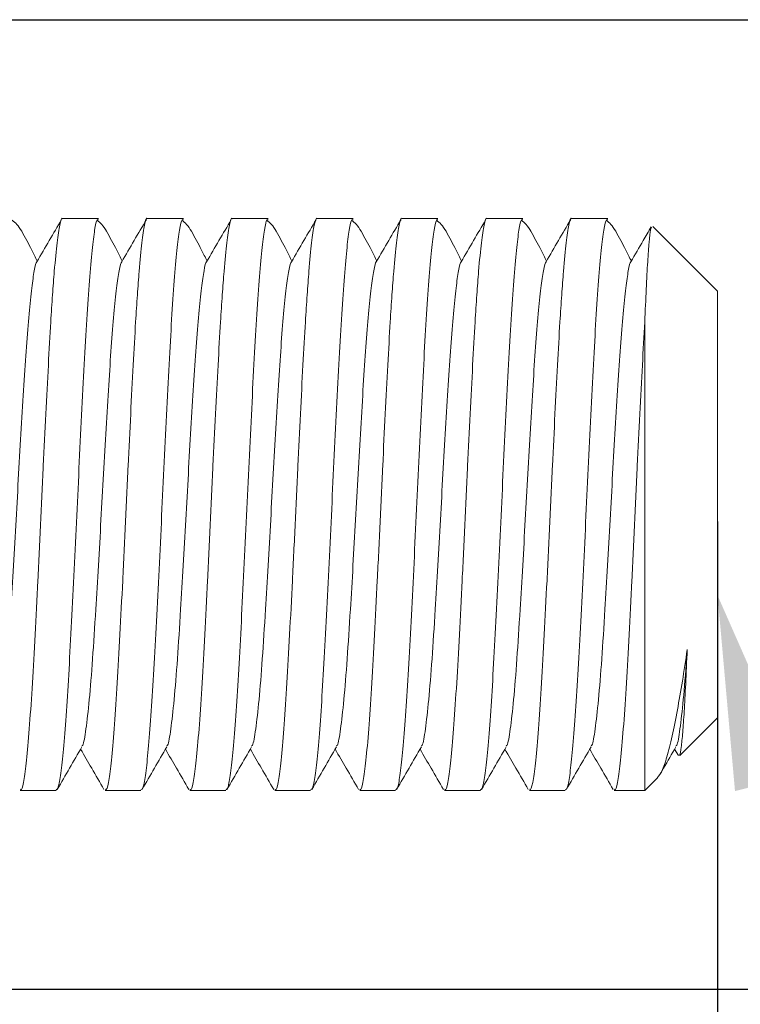
# Model space of a CAD drawing. Units: millimetres. Extents: x 501 to 678, y 250 to 564.
# Drawn here: x 647 to 662, y 305 to 325 of the extents above; entities that cross this region are included whole.
import ezdxf
from ezdxf import colors
from ezdxf.entities.mleader import LeaderData, LeaderLine
from ezdxf.math import Vec2, Vec3

# ---------------------------------------------------------------- set-up
doc = ezdxf.new("R2010")
doc.units = ezdxf.units.MM
doc.header["$PDSIZE"] = -1
doc.dimstyles.new('ISO-25', dxfattribs={"dimtxt": 2.5, "dimasz": 2.5, "dimexe": 1.25, "dimexo": 0.625, "dimtad": 1, "dimtxsty": 'Standard', "dimcen": 2.5, "dimadec": 0, "dimazin": 0, "dimtfac": 1, "dimtmove": 0, "dimatfit": 3, "dimfxl": 1, "dimarcsym": 0})

# ---------------------------------------------------------------- blocks, each defined once
blk = doc.blocks.new('*D23')
at = {"color": 0, "lineweight": -2, "transparency": 16777216}
for p, q in [((661.264, 314.51), (661.264, 269.063)), ((621.264, 313.86), (621.264, 269.063)), ((624.566, 270.063), (657.962, 270.063))]:
    blk.add_line(p, q, dxfattribs=at)
at = {"color": 0, "transparency": 16777216}
for points in [[(624.566, 270.613), (624.566, 269.513), (621.264, 270.063)], [(657.962, 270.613), (657.962, 269.513), (661.264, 270.063)]]:
    blk.add_solid(points, dxfattribs=at)
at = {"layer": 'Defpoints', "color": 0, "transparency": 16777216}
for p in [(661.264, 315.51), (621.264, 314.86), (661.264, 270.063)]:
    blk.add_point(p, dxfattribs=at)
at = {"color": 0, "transparency": 16777216, "insert": (641.264, 273.337), "char_height": 3.5, "attachment_point": 5}
blk.add_mtext('L=30{\\fPMingLiU|b0|i0|c136|p18;、}40{\\fPMingLiU|b0|i0|c136|p18;、}50', dxfattribs=at)
blk = doc.blocks.new('*D25')
at = {"color": 0, "lineweight": -2, "transparency": 16777216}
for p, q in [((613.914, 324.86), (669.643, 324.86)), ((668.643, 321.558), (668.643, 318.134)), ((668.643, 308.162), (668.643, 311.586)), ((613.914, 304.86), (669.643, 304.86))]:
    blk.add_line(p, q, dxfattribs=at)
at = {"color": 0, "transparency": 16777216}
for points in [[(668.093, 321.558), (669.194, 321.558), (668.643, 324.86)], [(668.093, 308.162), (669.194, 308.162), (668.643, 304.86)]]:
    blk.add_solid(points, dxfattribs=at)
at = {"layer": 'Defpoints', "color": 0, "transparency": 16777216}
for p in [(612.914, 324.86), (612.914, 304.86), (668.643, 304.86)]:
    blk.add_point(p, dxfattribs=at)
at = {"color": 0, "transparency": 16777216, "insert": (668.643, 314.86), "char_height": 3.5, "attachment_point": 5}
blk.add_mtext('20.0', dxfattribs=at)

msp = doc.modelspace()

# ---------------------------------------------------------------- linework, layer by layer
at = {"color": 7, "linetype": 'Continuous', "lineweight": 15}
for p, q in [((648.498, 320.76), (647.759, 320.76)), ((650.248, 320.76), (649.509, 320.76)), ((651.998, 320.76), (651.259, 320.76)), ((653.748, 320.76), (653.009, 320.76)), ((655.498, 320.76), (654.759, 320.76)), ((657.248, 320.76), (656.509, 320.76)), ((658.998, 320.76), (658.259, 320.76)), ((661.264, 319.26), (659.926, 320.597)), ((661.264, 319.26), (661.264, 315.51)), ((659.764, 308.96), (659.764, 318.626)), ((661.264, 315.51), (661.264, 310.46)), ((660.483, 309.679), (661.264, 310.46)), ((660.379, 309.811), (660.455, 309.68)), ((659.764, 308.96), (660.027, 309.223)), ((646.884, 308.96), (647.623, 308.96)), ((648.634, 308.96), (649.373, 308.96)), ((650.384, 308.96), (651.123, 308.96)), ((652.134, 308.96), (652.873, 308.96)), ((653.884, 308.96), (654.623, 308.96)), ((655.634, 308.96), (656.373, 308.96)), ((657.384, 308.96), (658.123, 308.96)), ((659.134, 308.96), (659.764, 308.96))]:
    msp.add_line(p, q, dxfattribs=at)
for points, knots in [([(646.914, 320.495), (646.881, 320.547), (646.814, 320.653), (646.749, 320.699), (646.717, 320.722)], [0, 0, 0, 0, 0.495147, 1, 1, 1, 1]), ([(647.759, 320.753), (647.758, 320.755), (647.738, 320.796), (647.698, 320.648), (647.644, 320.298), (647.593, 319.77), (647.55, 319.195), (647.508, 318.559), (647.464, 317.744), (647.411, 316.737), (647.357, 315.632), (647.304, 314.466), (647.247, 313.282), (647.189, 312.162), (647.134, 311.153), (647.078, 310.296), (647.02, 309.621), (646.965, 309.176), (646.92, 308.959), (646.892, 308.983), (646.884, 308.99)], [0, 0, 0, 0, 0.003551, 0.0683, 0.132143, 0.196833, 0.23839, 0.279644, 0.338193, 0.397584, 0.457067, 0.520972, 0.585503, 0.650391, 0.714373, 0.778792, 0.843706, 0.907793, 0.972087, 1, 1, 1, 1]), ([(647.736, 320.741), (647.652, 320.595), (647.482, 320.302), (647.312, 320.009), (647.227, 319.863)], [0, 0, 0, 0, 0.500122, 1, 1, 1, 1]), ([(647.623, 308.972), (647.639, 308.982), (647.672, 309.002), (647.721, 309.29), (647.775, 309.783), (647.83, 310.473), (647.883, 311.325), (647.936, 312.303), (647.991, 313.371), (648.044, 314.484), (648.095, 315.61), (648.15, 316.718), (648.204, 317.763), (648.256, 318.705), (648.311, 319.504), (648.366, 320.131), (648.418, 320.547), (648.463, 320.754), (648.489, 320.738), (648.498, 320.733)], [0, 0, 0, 0, 0.050667, 0.111826, 0.173501, 0.235623, 0.297023, 0.358414, 0.41943, 0.480041, 0.540076, 0.600994, 0.66294, 0.724016, 0.785872, 0.847943, 0.909135, 0.969658, 1, 1, 1, 1]), ([(648.664, 320.495), (648.631, 320.547), (648.564, 320.653), (648.499, 320.699), (648.467, 320.722)], [0, 0, 0, 0, 0.495147, 1, 1, 1, 1]), ([(649.509, 320.753), (649.508, 320.755), (649.488, 320.796), (649.448, 320.648), (649.394, 320.298), (649.343, 319.77), (649.3, 319.195), (649.258, 318.559), (649.214, 317.744), (649.161, 316.737), (649.107, 315.632), (649.054, 314.466), (648.997, 313.282), (648.939, 312.162), (648.884, 311.153), (648.828, 310.296), (648.77, 309.621), (648.715, 309.176), (648.67, 308.959), (648.642, 308.983), (648.634, 308.99)], [0, 0, 0, 0, 0.003551, 0.0683, 0.132143, 0.196833, 0.23839, 0.279644, 0.338193, 0.397584, 0.457067, 0.520972, 0.585503, 0.650391, 0.714373, 0.778792, 0.843706, 0.907793, 0.972087, 1, 1, 1, 1]), ([(649.486, 320.741), (649.402, 320.595), (649.232, 320.302), (649.062, 320.009), (648.977, 319.863)], [0, 0, 0, 0, 0.500122, 1, 1, 1, 1]), ([(649.373, 308.972), (649.389, 308.982), (649.422, 309.002), (649.471, 309.29), (649.525, 309.783), (649.58, 310.473), (649.633, 311.325), (649.686, 312.303), (649.741, 313.371), (649.794, 314.484), (649.845, 315.61), (649.9, 316.718), (649.954, 317.763), (650.006, 318.705), (650.061, 319.504), (650.116, 320.131), (650.168, 320.547), (650.213, 320.754), (650.239, 320.738), (650.248, 320.733)], [0, 0, 0, 0, 0.050667, 0.111826, 0.173501, 0.235623, 0.297023, 0.358414, 0.41943, 0.480041, 0.540076, 0.600994, 0.66294, 0.724016, 0.785872, 0.847943, 0.909135, 0.969658, 1, 1, 1, 1]), ([(650.414, 320.495), (650.381, 320.547), (650.314, 320.653), (650.249, 320.699), (650.217, 320.722)], [0, 0, 0, 0, 0.495147, 1, 1, 1, 1]), ([(651.259, 320.753), (651.258, 320.755), (651.238, 320.796), (651.198, 320.648), (651.144, 320.298), (651.093, 319.77), (651.05, 319.195), (651.008, 318.559), (650.964, 317.744), (650.911, 316.737), (650.857, 315.632), (650.804, 314.466), (650.747, 313.282), (650.689, 312.162), (650.634, 311.153), (650.578, 310.296), (650.52, 309.621), (650.465, 309.176), (650.42, 308.959), (650.392, 308.983), (650.384, 308.99)], [0, 0, 0, 0, 0.003551, 0.0683, 0.132143, 0.196833, 0.23839, 0.279644, 0.338193, 0.397584, 0.457067, 0.520972, 0.585503, 0.650391, 0.714373, 0.778792, 0.843706, 0.907793, 0.972087, 1, 1, 1, 1]), ([(651.236, 320.741), (651.152, 320.595), (650.982, 320.302), (650.812, 320.009), (650.727, 319.863)], [0, 0, 0, 0, 0.500122, 1, 1, 1, 1]), ([(651.123, 308.972), (651.139, 308.982), (651.172, 309.002), (651.221, 309.29), (651.275, 309.783), (651.33, 310.473), (651.383, 311.325), (651.436, 312.303), (651.491, 313.371), (651.544, 314.484), (651.595, 315.61), (651.65, 316.718), (651.704, 317.763), (651.756, 318.705), (651.811, 319.504), (651.866, 320.131), (651.918, 320.547), (651.963, 320.754), (651.989, 320.738), (651.998, 320.733)], [0, 0, 0, 0, 0.050667, 0.111826, 0.173501, 0.235623, 0.297023, 0.358414, 0.41943, 0.480041, 0.540076, 0.600994, 0.66294, 0.724016, 0.785872, 0.847943, 0.909135, 0.969658, 1, 1, 1, 1]), ([(652.164, 320.495), (652.131, 320.547), (652.064, 320.653), (651.999, 320.699), (651.967, 320.722)], [0, 0, 0, 0, 0.495147, 1, 1, 1, 1]), ([(653.009, 320.753), (653.008, 320.755), (652.988, 320.796), (652.948, 320.648), (652.894, 320.298), (652.843, 319.77), (652.8, 319.195), (652.758, 318.559), (652.714, 317.744), (652.661, 316.737), (652.607, 315.632), (652.554, 314.466), (652.497, 313.282), (652.439, 312.162), (652.384, 311.153), (652.328, 310.296), (652.27, 309.621), (652.215, 309.176), (652.17, 308.959), (652.142, 308.983), (652.134, 308.99)], [0, 0, 0, 0, 0.003551, 0.0683, 0.132143, 0.196833, 0.23839, 0.279644, 0.338193, 0.397584, 0.457067, 0.520972, 0.585503, 0.650391, 0.714373, 0.778792, 0.843706, 0.907793, 0.972087, 1, 1, 1, 1]), ([(652.986, 320.741), (652.902, 320.595), (652.732, 320.302), (652.562, 320.009), (652.477, 319.863)], [0, 0, 0, 0, 0.500122, 1, 1, 1, 1]), ([(652.873, 308.972), (652.889, 308.982), (652.922, 309.002), (652.971, 309.29), (653.025, 309.783), (653.08, 310.473), (653.133, 311.325), (653.186, 312.303), (653.241, 313.371), (653.294, 314.484), (653.345, 315.61), (653.4, 316.718), (653.454, 317.763), (653.506, 318.705), (653.561, 319.504), (653.616, 320.131), (653.668, 320.547), (653.713, 320.754), (653.739, 320.738), (653.748, 320.733)], [0, 0, 0, 0, 0.050667, 0.111826, 0.173501, 0.235623, 0.297023, 0.358414, 0.41943, 0.480041, 0.540076, 0.600994, 0.66294, 0.724016, 0.785872, 0.847943, 0.909135, 0.969658, 1, 1, 1, 1]), ([(653.914, 320.495), (653.881, 320.547), (653.814, 320.653), (653.749, 320.699), (653.717, 320.722)], [0, 0, 0, 0, 0.4951471, 1, 1, 1, 1]), ([(654.759, 320.753), (654.758, 320.755), (654.738, 320.796), (654.698, 320.648), (654.644, 320.298), (654.593, 319.77), (654.55, 319.195), (654.508, 318.559), (654.464, 317.744), (654.411, 316.737), (654.357, 315.632), (654.304, 314.466), (654.247, 313.282), (654.189, 312.162), (654.134, 311.153), (654.078, 310.296), (654.02, 309.621), (653.965, 309.176), (653.92, 308.959), (653.892, 308.983), (653.884, 308.99)], [0, 0, 0, 0, 0.003551, 0.0682999, 0.1321426, 0.1968333, 0.2383896, 0.2796441, 0.3381932, 0.3975842, 0.4570666, 0.5209716, 0.5855029, 0.6503915, 0.714373, 0.7787921, 0.8437059, 0.9077933, 0.9720867, 1, 1, 1, 1]), ([(654.736, 320.741), (654.652, 320.595), (654.482, 320.302), (654.312, 320.009), (654.227, 319.863)], [0, 0, 0, 0, 0.500122, 1, 1, 1, 1]), ([(654.623, 308.972), (654.639, 308.982), (654.672, 309.002), (654.721, 309.29), (654.775, 309.783), (654.83, 310.473), (654.883, 311.325), (654.936, 312.303), (654.991, 313.371), (655.044, 314.484), (655.095, 315.61), (655.15, 316.718), (655.204, 317.763), (655.256, 318.705), (655.311, 319.504), (655.366, 320.131), (655.418, 320.547), (655.463, 320.754), (655.489, 320.738), (655.498, 320.733)], [0, 0, 0, 0, 0.050667, 0.111826, 0.173501, 0.235623, 0.297023, 0.358414, 0.41943, 0.480041, 0.540076, 0.600994, 0.66294, 0.724016, 0.785872, 0.847943, 0.909135, 0.969658, 1, 1, 1, 1]), ([(655.664, 320.495), (655.631, 320.547), (655.564, 320.653), (655.499, 320.699), (655.467, 320.722)], [0, 0, 0, 0, 0.4951471, 1, 1, 1, 1]), ([(656.509, 320.753), (656.508, 320.755), (656.488, 320.796), (656.448, 320.648), (656.394, 320.298), (656.343, 319.77), (656.3, 319.195), (656.258, 318.559), (656.214, 317.744), (656.161, 316.737), (656.107, 315.632), (656.054, 314.466), (655.997, 313.282), (655.939, 312.162), (655.884, 311.153), (655.828, 310.296), (655.77, 309.621), (655.715, 309.176), (655.67, 308.959), (655.642, 308.983), (655.634, 308.99)], [0, 0, 0, 0, 0.003551, 0.0683, 0.132143, 0.196833, 0.23839, 0.279644, 0.338193, 0.397584, 0.457067, 0.520972, 0.585503, 0.650391, 0.714373, 0.778792, 0.843706, 0.907793, 0.972087, 1, 1, 1, 1]), ([(656.486, 320.741), (656.402, 320.595), (656.232, 320.302), (656.062, 320.009), (655.977, 319.863)], [0, 0, 0, 0, 0.500122, 1, 1, 1, 1]), ([(656.373, 308.972), (656.389, 308.982), (656.422, 309.002), (656.471, 309.29), (656.525, 309.783), (656.58, 310.473), (656.633, 311.325), (656.686, 312.303), (656.741, 313.371), (656.794, 314.484), (656.845, 315.61), (656.9, 316.718), (656.954, 317.763), (657.006, 318.705), (657.061, 319.504), (657.116, 320.131), (657.168, 320.547), (657.213, 320.754), (657.239, 320.738), (657.248, 320.733)], [0, 0, 0, 0, 0.050667, 0.111826, 0.173501, 0.235623, 0.297023, 0.358414, 0.41943, 0.480041, 0.540076, 0.600994, 0.66294, 0.724016, 0.785872, 0.847943, 0.909135, 0.969658, 1, 1, 1, 1]), ([(657.414, 320.495), (657.381, 320.547), (657.314, 320.653), (657.249, 320.699), (657.217, 320.722)], [0, 0, 0, 0, 0.495147, 1, 1, 1, 1]), ([(658.259, 320.753), (658.258, 320.755), (658.238, 320.796), (658.198, 320.648), (658.144, 320.298), (658.093, 319.77), (658.05, 319.195), (658.008, 318.559), (657.964, 317.744), (657.911, 316.737), (657.857, 315.632), (657.804, 314.466), (657.747, 313.282), (657.689, 312.162), (657.634, 311.153), (657.578, 310.296), (657.52, 309.621), (657.465, 309.176), (657.42, 308.959), (657.392, 308.983), (657.384, 308.99)], [0, 0, 0, 0, 0.003551, 0.0683, 0.132143, 0.196833, 0.23839, 0.279644, 0.338193, 0.397584, 0.457067, 0.520972, 0.585503, 0.650391, 0.714373, 0.778792, 0.843706, 0.907793, 0.972087, 1, 1, 1, 1]), ([(658.236, 320.741), (658.152, 320.595), (657.982, 320.302), (657.812, 320.009), (657.727, 319.863)], [0, 0, 0, 0, 0.500122, 1, 1, 1, 1]), ([(658.123, 308.972), (658.139, 308.982), (658.172, 309.002), (658.221, 309.29), (658.275, 309.783), (658.33, 310.473), (658.383, 311.325), (658.436, 312.303), (658.491, 313.371), (658.544, 314.484), (658.595, 315.61), (658.65, 316.718), (658.704, 317.763), (658.756, 318.705), (658.811, 319.504), (658.866, 320.131), (658.918, 320.547), (658.963, 320.754), (658.989, 320.738), (658.998, 320.733)], [0, 0, 0, 0, 0.050667, 0.111826, 0.173501, 0.235623, 0.297023, 0.358414, 0.41943, 0.480041, 0.540076, 0.600994, 0.66294, 0.724016, 0.785872, 0.847943, 0.909135, 0.969658, 1, 1, 1, 1]), ([(659.164, 320.495), (659.131, 320.547), (659.064, 320.653), (658.999, 320.699), (658.967, 320.722)], [0, 0, 0, 0, 0.495147, 1, 1, 1, 1]), ([(647.236, 319.878), (647.199, 319.956), (647.087, 320.187), (646.983, 320.372), (646.914, 320.495)], [0, 0, 0, 0, 0.338446, 1, 1, 1, 1]), ([(648.986, 319.878), (648.949, 319.956), (648.837, 320.187), (648.733, 320.372), (648.664, 320.495)], [0, 0, 0, 0, 0.338446, 1, 1, 1, 1]), ([(650.736, 319.878), (650.699, 319.956), (650.587, 320.187), (650.483, 320.372), (650.414, 320.495)], [0, 0, 0, 0, 0.338446, 1, 1, 1, 1]), ([(652.486, 319.878), (652.449, 319.956), (652.337, 320.187), (652.233, 320.372), (652.164, 320.495)], [0, 0, 0, 0, 0.338446, 1, 1, 1, 1]), ([(654.236, 319.878), (654.199, 319.956), (654.087, 320.187), (653.983, 320.372), (653.914, 320.495)], [0, 0, 0, 0, 0.338446, 1, 1, 1, 1]), ([(655.986, 319.878), (655.949, 319.956), (655.837, 320.187), (655.733, 320.372), (655.664, 320.495)], [0, 0, 0, 0, 0.338446, 1, 1, 1, 1]), ([(657.736, 319.878), (657.699, 319.956), (657.587, 320.187), (657.483, 320.372), (657.414, 320.495)], [0, 0, 0, 0, 0.338446, 1, 1, 1, 1]), ([(659.486, 319.878), (659.449, 319.956), (659.337, 320.187), (659.233, 320.372), (659.164, 320.495)], [0, 0, 0, 0, 0.338446, 1, 1, 1, 1]), ([(659.897, 320.587), (659.842, 320.492), (659.702, 320.251), (659.562, 320.009), (659.477, 319.863)], [0, 0, 0, 0, 0.394101, 1, 1, 1, 1]), ([(659.764, 318.626), (659.773, 318.859), (659.793, 319.333), (659.823, 319.882), (659.854, 320.293), (659.88, 320.538), (659.897, 320.57), (659.905, 320.583)], [0, 0, 0, 0, 0.209568, 0.425213, 0.634781, 0.850472, 1, 1, 1, 1]), ([(646.406, 309.879), (646.412, 309.883), (646.44, 309.906), (646.489, 310.198), (646.558, 310.794), (646.626, 311.646), (646.687, 312.607), (646.746, 313.591), (646.799, 314.54), (646.85, 315.499), (646.905, 316.442), (646.959, 317.332), (647.011, 318.135), (647.066, 318.814), (647.121, 319.352), (647.173, 319.696), (647.209, 319.862), (647.227, 319.862), (647.227, 319.862)], [0, 0, 0, 0, 0.0209669, 0.1023369, 0.1847358, 0.2669051, 0.3484227, 0.413404, 0.4779535, 0.5418879, 0.6067655, 0.6727364, 0.7377799, 0.8036557, 0.8697607, 0.9349273, 0.9993827, 1, 1, 1, 1]), ([(648.156, 309.879), (648.162, 309.883), (648.19, 309.906), (648.239, 310.198), (648.308, 310.794), (648.376, 311.646), (648.437, 312.607), (648.496, 313.591), (648.549, 314.54), (648.6, 315.499), (648.655, 316.442), (648.709, 317.332), (648.761, 318.135), (648.816, 318.814), (648.871, 319.352), (648.923, 319.696), (648.959, 319.862), (648.977, 319.862), (648.977, 319.862)], [0, 0, 0, 0, 0.020967, 0.102337, 0.184736, 0.266905, 0.348423, 0.413404, 0.477954, 0.541888, 0.606765, 0.672736, 0.73778, 0.803656, 0.869761, 0.934927, 0.999383, 1, 1, 1, 1]), ([(649.906, 309.879), (649.912, 309.883), (649.94, 309.906), (649.989, 310.198), (650.058, 310.794), (650.126, 311.646), (650.187, 312.607), (650.246, 313.591), (650.299, 314.54), (650.35, 315.499), (650.405, 316.442), (650.459, 317.332), (650.511, 318.135), (650.566, 318.814), (650.621, 319.352), (650.673, 319.696), (650.709, 319.862), (650.727, 319.862), (650.727, 319.862)], [0, 0, 0, 0, 0.020967, 0.102337, 0.184736, 0.266905, 0.348423, 0.413404, 0.477954, 0.541888, 0.606765, 0.672736, 0.73778, 0.803656, 0.869761, 0.934927, 0.999383, 1, 1, 1, 1]), ([(651.656, 309.879), (651.662, 309.883), (651.69, 309.906), (651.739, 310.198), (651.808, 310.794), (651.876, 311.646), (651.937, 312.607), (651.996, 313.591), (652.049, 314.54), (652.1, 315.499), (652.155, 316.442), (652.209, 317.332), (652.261, 318.135), (652.316, 318.814), (652.371, 319.352), (652.423, 319.696), (652.459, 319.862), (652.477, 319.862), (652.477, 319.862)], [0, 0, 0, 0, 0.020967, 0.102337, 0.184736, 0.266905, 0.348423, 0.413404, 0.477954, 0.541888, 0.606765, 0.672736, 0.73778, 0.803656, 0.869761, 0.934927, 0.999383, 1, 1, 1, 1]), ([(653.406, 309.879), (653.412, 309.883), (653.44, 309.906), (653.489, 310.198), (653.558, 310.794), (653.626, 311.646), (653.687, 312.607), (653.746, 313.591), (653.799, 314.54), (653.85, 315.499), (653.905, 316.442), (653.959, 317.332), (654.011, 318.135), (654.066, 318.814), (654.121, 319.352), (654.173, 319.696), (654.209, 319.862), (654.227, 319.862), (654.227, 319.862)], [0, 0, 0, 0, 0.0209669, 0.1023369, 0.1847358, 0.2669051, 0.3484227, 0.413404, 0.4779535, 0.5418879, 0.6067655, 0.6727364, 0.7377799, 0.8036557, 0.8697607, 0.9349273, 0.9993827, 1, 1, 1, 1]), ([(655.156, 309.879), (655.162, 309.883), (655.19, 309.906), (655.239, 310.198), (655.308, 310.794), (655.376, 311.646), (655.437, 312.607), (655.496, 313.591), (655.549, 314.54), (655.6, 315.499), (655.655, 316.442), (655.709, 317.332), (655.761, 318.135), (655.816, 318.814), (655.871, 319.352), (655.923, 319.696), (655.959, 319.862), (655.977, 319.862), (655.977, 319.862)], [0, 0, 0, 0, 0.020967, 0.102337, 0.184736, 0.266905, 0.348423, 0.413404, 0.477954, 0.541888, 0.606765, 0.672736, 0.73778, 0.803656, 0.869761, 0.934927, 0.999383, 1, 1, 1, 1]), ([(656.906, 309.879), (656.912, 309.883), (656.94, 309.906), (656.989, 310.198), (657.058, 310.794), (657.126, 311.646), (657.187, 312.607), (657.246, 313.591), (657.299, 314.54), (657.35, 315.499), (657.405, 316.442), (657.459, 317.332), (657.511, 318.135), (657.566, 318.814), (657.621, 319.352), (657.673, 319.696), (657.709, 319.862), (657.727, 319.862), (657.727, 319.862)], [0, 0, 0, 0, 0.020967, 0.102337, 0.184736, 0.266905, 0.348423, 0.413404, 0.477954, 0.541888, 0.606765, 0.672736, 0.73778, 0.803656, 0.869761, 0.934927, 0.999383, 1, 1, 1, 1]), ([(658.656, 309.879), (658.662, 309.883), (658.69, 309.906), (658.739, 310.198), (658.808, 310.794), (658.876, 311.646), (658.937, 312.607), (658.996, 313.591), (659.049, 314.54), (659.1, 315.499), (659.155, 316.442), (659.209, 317.332), (659.261, 318.135), (659.316, 318.814), (659.371, 319.352), (659.423, 319.696), (659.459, 319.862), (659.477, 319.862), (659.477, 319.862)], [0, 0, 0, 0, 0.020967, 0.102337, 0.184736, 0.266905, 0.348423, 0.413404, 0.477954, 0.541888, 0.606765, 0.672736, 0.73778, 0.803656, 0.869761, 0.934927, 0.999383, 1, 1, 1, 1]), ([(659.764, 318.626), (659.747, 318.335), (659.714, 317.75), (659.661, 316.735), (659.607, 315.633), (659.554, 314.466), (659.497, 313.282), (659.439, 312.162), (659.384, 311.153), (659.328, 310.296), (659.27, 309.621), (659.215, 309.176), (659.17, 308.959), (659.142, 308.983), (659.134, 308.99)], [0, 0, 0, 0, 0.081278, 0.163725, 0.246298, 0.335012, 0.424594, 0.514673, 0.603492, 0.692919, 0.783032, 0.871998, 0.961251, 1, 1, 1, 1]), ([(660.639, 311.871), (660.606, 311.648), (660.538, 311.199), (660.433, 310.596), (660.325, 310.06), (660.221, 309.64), (660.121, 309.348), (660.055, 309.266), (660.024, 309.227)], [0, 0, 0, 0, 0.156368, 0.316384, 0.489883, 0.668412, 0.842111, 1, 1, 1, 1]), ([(660.406, 309.879), (660.412, 309.883), (660.44, 309.906), (660.489, 310.198), (660.558, 310.794), (660.608, 311.42), (660.634, 311.806), (660.639, 311.871)], [0, 0, 0, 0, 0.073993, 0.36115, 0.651938, 0.941916, 1, 1, 1, 1]), ([(660.474, 309.689), (660.478, 309.688), (660.492, 309.685), (660.516, 309.838), (660.545, 310.133), (660.576, 310.579), (660.607, 311.147), (660.628, 311.626), (660.639, 311.871)], [0, 0, 0, 0, 0.073902, 0.254827, 0.44103, 0.620829, 0.806013, 1, 1, 1, 1]), ([(647.647, 308.98), (647.732, 309.126), (647.901, 309.419), (648.071, 309.712), (648.156, 309.859)], [0, 0, 0, 0, 0.500132, 1, 1, 1, 1]), ([(648.129, 309.811), (648.205, 309.68), (648.366, 309.402), (648.527, 309.125), (648.611, 308.978)], [0, 0, 0, 0, 0.472467, 1, 1, 1, 1]), ([(649.397, 308.98), (649.482, 309.126), (649.651, 309.419), (649.821, 309.712), (649.906, 309.859)], [0, 0, 0, 0, 0.500132, 1, 1, 1, 1]), ([(649.879, 309.811), (649.955, 309.68), (650.116, 309.402), (650.277, 309.125), (650.361, 308.978)], [0, 0, 0, 0, 0.4724671, 1, 1, 1, 1]), ([(651.147, 308.98), (651.232, 309.126), (651.401, 309.419), (651.571, 309.712), (651.656, 309.859)], [0, 0, 0, 0, 0.500132, 1, 1, 1, 1]), ([(651.629, 309.811), (651.705, 309.68), (651.866, 309.402), (652.027, 309.125), (652.111, 308.978)], [0, 0, 0, 0, 0.472467, 1, 1, 1, 1]), ([(652.897, 308.98), (652.982, 309.126), (653.151, 309.419), (653.321, 309.712), (653.406, 309.859)], [0, 0, 0, 0, 0.500132, 1, 1, 1, 1]), ([(653.379, 309.811), (653.455, 309.68), (653.616, 309.402), (653.777, 309.125), (653.861, 308.978)], [0, 0, 0, 0, 0.472467, 1, 1, 1, 1]), ([(654.647, 308.98), (654.732, 309.126), (654.901, 309.419), (655.071, 309.712), (655.156, 309.859)], [0, 0, 0, 0, 0.500132, 1, 1, 1, 1]), ([(655.129, 309.811), (655.205, 309.68), (655.366, 309.402), (655.527, 309.125), (655.611, 308.978)], [0, 0, 0, 0, 0.472467, 1, 1, 1, 1]), ([(656.397, 308.98), (656.482, 309.126), (656.651, 309.419), (656.821, 309.712), (656.906, 309.859)], [0, 0, 0, 0, 0.500132, 1, 1, 1, 1]), ([(656.879, 309.811), (656.955, 309.68), (657.116, 309.402), (657.277, 309.125), (657.361, 308.978)], [0, 0, 0, 0, 0.4724671, 1, 1, 1, 1]), ([(658.147, 308.98), (658.232, 309.126), (658.401, 309.419), (658.571, 309.712), (658.656, 309.859)], [0, 0, 0, 0, 0.500132, 1, 1, 1, 1]), ([(658.629, 309.811), (658.705, 309.68), (658.866, 309.402), (659.027, 309.125), (659.111, 308.978)], [0, 0, 0, 0, 0.472467, 1, 1, 1, 1]), ([(660.089, 309.312), (660.11, 309.348), (660.216, 309.53), (660.321, 309.712), (660.406, 309.859)], [0, 0, 0, 0, 0.196468, 1, 1, 1, 1])]:
    msp.add_open_spline(points, degree=3, knots=knots, dxfattribs=at)

# ---------------------------------------------------------------- dimensions: what is measured, and where the dimension line sits
dim = msp.add_linear_dim(base=(668.643, 304.86), p1=(612.914, 324.86), p2=(612.914, 304.86), angle=90, dimstyle='ISO-25', override={"dimtxt": 3.5, "dimasz": 3.302, "dimexe": 1, "dimexo": 1, "dimgap": 1.524, "dimtih": 1, "dimtoh": 1, "dimdec": 1, "dimzin": 0, "dimdsep": 46, "dimadec": 2, "dimtdec": 1, "dimtzin": 0})
dim.commit()
dim.dimension.update_dxf_attribs({"geometry": '*D25', "text_midpoint": (668.643, 314.86)})
dim = msp.add_linear_dim(base=(661.264, 270.063), p1=(621.264, 314.86), p2=(661.264, 315.51), text='L=30{\\fPMingLiU|b0|i0|c136|p18;、}40{\\fPMingLiU|b0|i0|c136|p18;、}50', dimstyle='ISO-25', override={"dimtxt": 3.5, "dimasz": 3.302, "dimexe": 1, "dimexo": 1, "dimgap": 1.524, "dimtih": 1, "dimtoh": 1, "dimdec": 1, "dimzin": 0, "dimdsep": 46, "dimadec": 2, "dimtdec": 1, "dimtzin": 0})
dim.commit()
dim.dimension.update_dxf_attribs({"geometry": '*D23', "text_midpoint": (641.264, 273.337)})

# ---------------------------------------------------------------- leaders
ml = msp.add_multileader_mtext('Standard')
ml.set_content('M12', color=256)
ml.set_leader_properties()
ml.build(insert=Vec2(0, 0))
ml.multileader.update_dxf_attribs({"text_right_attachment_type": 6, "dogleg_length": 0.36})
ctx = ml.context
ctx.base_point, ctx.plane_origin = Vec3(665.555, 297.704), Vec3(661.264, 312.985)
ctx.right_attachment = 6
notes = []
notes.append((ctx, [(0, (1, 1, 0), (665.195, 297.704), (1, 0), 0.36, [(0, [(661.264, 312.985)], 0, [])])]))
ctx.mtext.insert, ctx.mtext.flow_direction = Vec3(667.555, 299.704), 5
for ctx, leaders in notes:
    for number, flags, end, landing, length, lines in leaders:
        leader = LeaderData()
        leader.index, (leader.has_last_leader_line, leader.has_dogleg_vector, leader.attachment_direction) = number, flags
        leader.last_leader_point, leader.dogleg_vector, leader.dogleg_length = Vec3(end), Vec3(landing), length
        for number, points, colour, breaks in lines:
            line = LeaderLine()
            line.index, line.vertices, line.color, line.breaks = number, Vec3.list(points), colors.encode_raw_color(colour), breaks
            leader.lines.append(line)
        ctx.leaders.append(leader)

doc.saveas('drawing.dxf')
